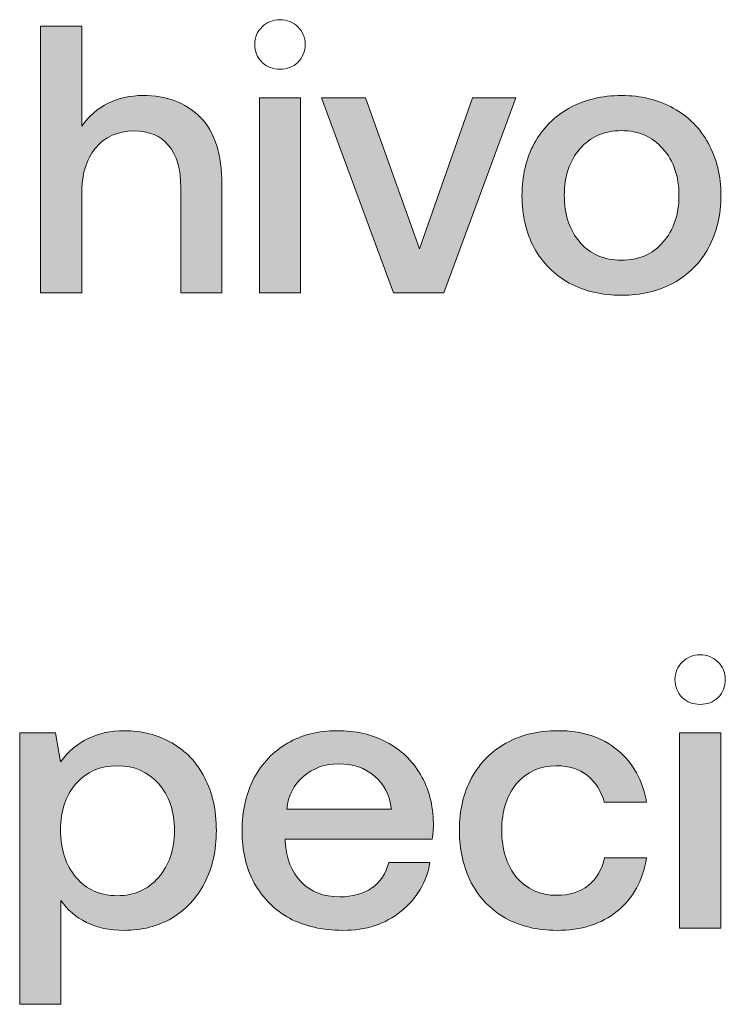
# Model space of a CAD drawing. Units: millimetres. Extents: x -166 to 2096, y 105 to 653.
# Drawn here: x 1257 to 1272, y 105 to 125 of the extents above; entities that cross this region are included whole.
import ezdxf

# ---------------------------------------------------------------- set-up
doc = ezdxf.new("R2010")
doc.units = ezdxf.units.MM
doc.header["$MEASUREMENT"] = 0
doc.layers.add('Header _ Footer', color=7, linetype='Continuous', lineweight=0)

msp = doc.modelspace()

# ---------------------------------------------------------------- hatches: boundary and pattern name
at = {"layer": 'Header _ Footer'}
h = msp.add_hatch(color=256, dxfattribs=at)
h.dxf.hatch_style = 2
edge = h.paths.add_edge_path()
edge.add_spline(control_points=[(1260.03131, 123.56674), (1259.48602, 123.56674), (1259.05982, 123.35501), (1258.75269, 122.93155), (1258.75269, 122.93155), (1258.75269, 125.01187), (1258.75269, 125.01187), (1258.75269, 125.01187), (1257.89533, 125.01187), (1257.89533, 125.01187), (1257.89533, 125.01187), (1257.89533, 119.45413), (1257.89533, 119.45413), (1257.89533, 119.45413), (1258.75269, 119.45413), (1258.75269, 119.45413), (1258.75269, 119.45413), (1258.75269, 121.51071), (1258.75269, 121.51071), (1258.75269, 121.91818), (1258.84809, 122.23849), (1259.03888, 122.47116), (1259.23462, 122.70938), (1259.50202, 122.82846), (1259.84058, 122.82846), (1260.15814, 122.82846), (1260.39905, 122.72812), (1260.56281, 122.52688), (1260.73267, 122.32565), (1260.81702, 122.03177), (1260.81702, 121.64523), (1260.81702, 121.64523), (1260.81702, 119.45413), (1260.81702, 119.45413), (1260.81702, 119.45413), (1261.67438, 119.45413), (1261.67438, 119.45413), (1261.67438, 119.45413), (1261.67438, 121.6932), (1261.67438, 121.6932), (1261.67438, 122.34933), (1261.52106, 122.82571), (1261.21399, 123.12234), (1260.91242, 123.41842), (1260.51819, 123.56674), (1260.03131, 123.56674)], knot_values=[0, 0, 0, 0, 1, 1, 1, 2, 2, 2, 3, 3, 3, 4, 4, 4, 5, 5, 5, 6, 6, 6, 7, 7, 7, 8, 8, 8, 9, 9, 9, 10, 10, 10, 11, 11, 11, 12, 12, 12, 13, 13, 13, 14, 14, 14, 15, 15, 15, 15], degree=3, periodic=0)
h = msp.add_hatch(color=256, dxfattribs=at)
h.dxf.hatch_style = 2
h.paths.add_polyline_path([(1262.45453, 119.45413), (1263.31189, 119.45413), (1263.31189, 123.51931), (1262.45453, 123.51931)])
h = msp.add_hatch(color=256, dxfattribs=at)
h.dxf.hatch_style = 2
h.paths.add_polyline_path([(1266.89136, 123.51931), (1265.78809, 120.37491), (1264.66828, 123.51931), (1263.7475, 123.51931), (1265.24829, 119.45413), (1266.29584, 119.45413), (1267.79669, 123.51931)])
h = msp.add_hatch(color=256, dxfattribs=at)
h.dxf.hatch_style = 2
edge = h.paths.add_edge_path()
edge.add_spline(control_points=[(1270.86225, 120.50998), (1270.64557, 120.26132), (1270.35718, 120.13669), (1269.99713, 120.13669), (1269.63709, 120.13669), (1269.34876, 120.26132), (1269.13153, 120.50998), (1268.9148, 120.76419), (1268.80621, 121.0895), (1268.80621, 121.48642), (1268.80621, 121.88345), (1268.9148, 122.20651), (1269.13153, 122.45517), (1269.34876, 122.70938), (1269.63709, 122.83615), (1269.99713, 122.83615), (1270.35718, 122.83615), (1270.64557, 122.70938), (1270.86225, 122.45517), (1271.08496, 122.20651), (1271.1958, 121.88345), (1271.1958, 121.48642), (1271.1958, 121.0895), (1271.08496, 120.76419), (1270.86225, 120.50998)], knot_values=[0, 0, 0, 0, 1, 1, 1, 2, 2, 2, 3, 3, 3, 4, 4, 4, 5, 5, 5, 6, 6, 6, 7, 7, 7, 8, 8, 8, 8], degree=3, periodic=0)
edge = h.paths.add_edge_path()
edge.add_spline(control_points=[(1271.80725, 120.3909), (1271.98206, 120.70852), (1272.06915, 121.074), (1272.06915, 121.48642), (1272.06915, 121.8945), (1271.98206, 122.25393), (1271.80725, 122.56656), (1271.638, 122.88418), (1271.39429, 123.13003), (1271.07672, 123.30484), (1270.76465, 123.47964), (1270.4046, 123.56674), (1269.99713, 123.56674), (1269.58966, 123.56674), (1269.22687, 123.47964), (1268.9093, 123.30484), (1268.59723, 123.13003), (1268.35352, 122.88418), (1268.17877, 122.56656), (1268.00946, 122.25393), (1267.92456, 121.8945), (1267.92456, 121.48642), (1267.92456, 121.074), (1268.00946, 120.70852), (1268.17877, 120.3909), (1268.35352, 120.07882), (1268.59723, 119.83511), (1268.9093, 119.66037), (1269.22687, 119.49112), (1269.58966, 119.4067), (1269.99713, 119.4067), (1270.4046, 119.4067), (1270.76465, 119.49112), (1271.07672, 119.66037), (1271.39429, 119.83511), (1271.638, 120.07882), (1271.80725, 120.3909)], knot_values=[0, 0, 0, 0, 1, 1, 1, 2, 2, 2, 3, 3, 3, 4, 4, 4, 5, 5, 5, 6, 6, 6, 7, 7, 7, 8, 8, 8, 9, 9, 9, 10, 10, 10, 11, 11, 11, 12, 12, 12, 12], degree=3, periodic=0)
h = msp.add_hatch(color=256, dxfattribs=at)
h.dxf.hatch_style = 2
edge = h.paths.add_edge_path()
edge.add_spline(control_points=[(1260.35114, 107.27737), (1260.13385, 107.02316), (1259.84827, 106.89639), (1259.49371, 106.89639), (1259.13922, 106.89639), (1258.85309, 107.02316), (1258.63635, 107.27737), (1258.41913, 107.53152), (1258.31055, 107.86233), (1258.31055, 108.2698), (1258.31055, 108.66678), (1258.41913, 108.98715), (1258.63635, 109.23086), (1258.85309, 109.47952), (1259.13922, 109.60354), (1259.49371, 109.60354), (1259.84827, 109.60354), (1260.13385, 109.47952), (1260.35114, 109.23086), (1260.5733, 108.98159), (1260.68469, 108.65634), (1260.68469, 108.25381), (1260.68469, 107.85684), (1260.5733, 107.53152), (1260.35114, 107.27737)], knot_values=[0, 0, 0, 0, 1, 1, 1, 2, 2, 2, 3, 3, 3, 4, 4, 4, 5, 5, 5, 6, 6, 6, 7, 7, 7, 8, 8, 8, 8], degree=3, periodic=0)
edge = h.paths.add_edge_path()
edge.add_spline(control_points=[(1260.62897, 110.07992), (1260.33789, 110.24978), (1260.00708, 110.33407), (1259.63654, 110.33407), (1259.08075, 110.33407), (1258.63861, 110.1174), (1258.31055, 109.68295), (1258.31055, 109.68295), (1258.2074, 110.28665), (1258.2074, 110.28665), (1258.2074, 110.28665), (1257.46088, 110.28665), (1257.46088, 110.28665), (1257.46088, 110.28665), (1257.46088, 104.63357), (1257.46088, 104.63357), (1257.46088, 104.63357), (1258.31879, 104.63357), (1258.31879, 104.63357), (1258.31879, 104.63357), (1258.31879, 106.79324), (1258.31879, 106.79324), (1258.45111, 106.60251), (1258.62811, 106.45199), (1258.85028, 106.3406), (1259.07306, 106.22921), (1259.33496, 106.1741), (1259.63654, 106.1741), (1260.00708, 106.1741), (1260.33789, 106.25845), (1260.62897, 106.4277), (1260.92011, 106.60251), (1261.14783, 106.84622), (1261.31159, 107.15823), (1261.47589, 107.47586), (1261.55805, 107.8414), (1261.55805, 108.25381), (1261.55805, 108.67727), (1261.47589, 109.04556), (1261.31159, 109.35763), (1261.14783, 109.6752), (1260.92011, 109.91616), (1260.62897, 110.07992)], knot_values=[0, 0, 0, 0, 1, 1, 1, 2, 2, 2, 3, 3, 3, 4, 4, 4, 5, 5, 5, 6, 6, 6, 7, 7, 7, 8, 8, 8, 9, 9, 9, 10, 10, 10, 11, 11, 11, 12, 12, 12, 13, 13, 13, 14, 14, 14, 14], degree=3, periodic=0)
h = msp.add_hatch(color=256, dxfattribs=at)
h.dxf.hatch_style = 2
edge = h.paths.add_edge_path()
edge.add_spline(control_points=[(1263.02301, 108.69876), (1263.05499, 108.98434), (1263.17133, 109.21206), (1263.37256, 109.38137), (1263.5788, 109.55612), (1263.82245, 109.64322), (1264.10309, 109.64322), (1264.40473, 109.64322), (1264.65338, 109.55887), (1264.84912, 109.38961), (1265.05036, 109.22531), (1265.16944, 108.99484), (1265.20636, 108.69876), (1265.20636, 108.69876), (1263.02301, 108.69876), (1263.02301, 108.69876)], knot_values=[0, 0, 0, 0, 1, 1, 1, 2, 2, 2, 3, 3, 3, 4, 4, 4, 5, 5, 5, 5], degree=3, periodic=0)
edge = h.paths.add_edge_path()
edge.add_spline(control_points=[(1265.10327, 110.09591), (1264.80664, 110.25473), (1264.46259, 110.33407), (1264.07111, 110.33407), (1263.68463, 110.33407), (1263.34058, 110.24698), (1263.039, 110.07223), (1262.74237, 109.90292), (1262.50971, 109.65921), (1262.34039, 109.34164), (1262.17609, 109.02957), (1262.09393, 108.66403), (1262.09393, 108.24612), (1262.09393, 107.8331), (1262.1789, 107.47091), (1262.34815, 107.15823), (1262.52289, 106.84622), (1262.7666, 106.60251), (1263.07868, 106.4277), (1263.39624, 106.25845), (1263.76679, 106.1741), (1264.19025, 106.1741), (1264.67706, 106.1741), (1265.08234, 106.30642), (1265.40485, 106.57107), (1265.73291, 106.83572), (1265.93414, 107.17428), (1266.00861, 107.58725), (1266.00861, 107.58725), (1265.1507, 107.58725), (1265.1507, 107.58725), (1265.09277, 107.35952), (1264.9737, 107.18197), (1264.7934, 107.0552), (1264.61365, 106.93332), (1264.39148, 106.87271), (1264.12683, 106.87271), (1263.79321, 106.87271), (1263.52582, 106.97574), (1263.32459, 107.18197), (1263.1239, 107.38876), (1263.01251, 107.66934), (1262.99158, 108.02389), (1262.99158, 108.02389), (1262.99158, 108.07132), (1262.99158, 108.07132), (1262.99158, 108.07132), (1266.05603, 108.07132), (1266.05603, 108.07132), (1266.07202, 108.18271), (1266.07971, 108.29135), (1266.07971, 108.39718), (1266.07477, 108.78866), (1265.98432, 109.12997), (1265.81012, 109.42105), (1265.64032, 109.71219), (1265.40485, 109.9371), (1265.10327, 110.09591)], knot_values=[0, 0, 0, 0, 1, 1, 1, 2, 2, 2, 3, 3, 3, 4, 4, 4, 5, 5, 5, 6, 6, 6, 7, 7, 7, 8, 8, 8, 9, 9, 9, 10, 10, 10, 11, 11, 11, 12, 12, 12, 13, 13, 13, 14, 14, 14, 15, 15, 15, 16, 16, 16, 17, 17, 17, 18, 18, 18, 19, 19, 19, 19], degree=3, periodic=0)
h = msp.add_hatch(color=256, dxfattribs=at)
h.dxf.hatch_style = 2
edge = h.paths.add_edge_path()
edge.add_spline(control_points=[(1268.64685, 109.60354), (1268.90106, 109.60354), (1269.11499, 109.53518), (1269.28974, 109.39737), (1269.46454, 109.25949), (1269.58087, 109.07425), (1269.63928, 108.84158), (1269.63928, 108.84158), (1270.52039, 108.84158), (1270.52039, 108.84158), (1270.44098, 109.30197), (1270.23975, 109.66476), (1269.91718, 109.92941), (1269.59412, 110.199), (1269.17896, 110.33407), (1268.67059, 110.33407), (1268.26312, 110.33407), (1267.90308, 110.24698), (1267.591, 110.07223), (1267.28388, 109.90292), (1267.04572, 109.66201), (1266.87647, 109.34994), (1266.70661, 109.03732), (1266.62225, 108.67508), (1266.62225, 108.26211), (1266.62225, 107.84915), (1266.70441, 107.4841), (1266.86817, 107.16653), (1267.03742, 106.84897), (1267.27564, 106.60251), (1267.58277, 106.4277), (1267.88983, 106.25845), (1268.24439, 106.1741), (1268.64685, 106.1741), (1269.16016, 106.1741), (1269.58087, 106.30642), (1269.90894, 106.57107), (1270.23755, 106.84066), (1270.44098, 107.21121), (1270.52039, 107.68264), (1270.52039, 107.68264), (1269.64704, 107.68264), (1269.64704, 107.68264), (1269.59412, 107.44442), (1269.48053, 107.25363), (1269.30573, 107.11087), (1269.13098, 106.97299), (1268.9115, 106.90408), (1268.64685, 106.90408), (1268.3028, 106.90408), (1268.0249, 107.02871), (1267.81323, 107.27737), (1267.60645, 107.53152), (1267.50336, 107.85959), (1267.50336, 108.26211), (1267.50336, 108.65908), (1267.60645, 108.98159), (1267.81323, 109.23086), (1268.0249, 109.47952), (1268.3028, 109.60354), (1268.64685, 109.60354)], knot_values=[0, 0, 0, 0, 1, 1, 1, 2, 2, 2, 3, 3, 3, 4, 4, 4, 5, 5, 5, 6, 6, 6, 7, 7, 7, 8, 8, 8, 9, 9, 9, 10, 10, 10, 11, 11, 11, 12, 12, 12, 13, 13, 13, 14, 14, 14, 15, 15, 15, 16, 16, 16, 17, 17, 17, 18, 18, 18, 19, 19, 19, 20, 20, 20, 20], degree=3, periodic=0)
h = msp.add_hatch(color=256, dxfattribs=at)
h.dxf.hatch_style = 2
h.paths.add_polyline_path([(1271.20795, 106.22152), (1272.06531, 106.22152), (1272.06531, 110.28665), (1271.20795, 110.28665)])

# ---------------------------------------------------------------- linework, layer by layer
for points in [[(1262.45453, 119.45413), (1263.31189, 119.45413), (1263.31189, 123.51931), (1262.45453, 123.51931)], [(1266.89136, 123.51931), (1265.78809, 120.37491), (1264.66828, 123.51931), (1263.7475, 123.51931), (1265.24829, 119.45413), (1266.29584, 119.45413), (1267.79669, 123.51931)], [(1271.20795, 106.22152), (1272.06531, 106.22152), (1272.06531, 110.28665), (1271.20795, 110.28665)]]:
    msp.add_lwpolyline(points, close=True, dxfattribs=at)
for points, knots in [([(1262.88294, 124.11477), (1263.03125, 124.11477), (1263.15589, 124.1622), (1263.25623, 124.2576), (1263.35657, 124.35794), (1263.40729, 124.48251), (1263.40729, 124.63083), (1263.40729, 124.7792), (1263.35657, 124.90048), (1263.25623, 124.99588), (1263.15589, 125.09677), (1263.03125, 125.14694), (1262.88294, 125.14694), (1262.73462, 125.14694), (1262.6106, 125.09677), (1262.50971, 124.99588), (1262.4093, 124.90048), (1262.35913, 124.7792), (1262.35913, 124.63083), (1262.35913, 124.48251), (1262.4093, 124.35794), (1262.50971, 124.2576), (1262.6106, 124.1622), (1262.73462, 124.11477), (1262.88294, 124.11477)], [0, 0, 0, 0, 1, 1, 1, 2, 2, 2, 3, 3, 3, 4, 4, 4, 5, 5, 5, 6, 6, 6, 7, 7, 7, 8, 8, 8, 8]), ([(1260.03131, 123.56674), (1259.48602, 123.56674), (1259.05982, 123.35501), (1258.75269, 122.93155), (1258.75269, 122.93155), (1258.75269, 125.01187), (1258.75269, 125.01187), (1258.75269, 125.01187), (1257.89533, 125.01187), (1257.89533, 125.01187), (1257.89533, 125.01187), (1257.89533, 119.45413), (1257.89533, 119.45413), (1257.89533, 119.45413), (1258.75269, 119.45413), (1258.75269, 119.45413), (1258.75269, 119.45413), (1258.75269, 121.51071), (1258.75269, 121.51071), (1258.75269, 121.91818), (1258.84809, 122.23849), (1259.03888, 122.47116), (1259.23462, 122.70938), (1259.50202, 122.82846), (1259.84058, 122.82846), (1260.15814, 122.82846), (1260.39905, 122.72812), (1260.56281, 122.52688), (1260.73267, 122.32565), (1260.81702, 122.03177), (1260.81702, 121.64523), (1260.81702, 121.64523), (1260.81702, 119.45413), (1260.81702, 119.45413), (1260.81702, 119.45413), (1261.67438, 119.45413), (1261.67438, 119.45413), (1261.67438, 119.45413), (1261.67438, 121.6932), (1261.67438, 121.6932), (1261.67438, 122.34933), (1261.52106, 122.82571), (1261.21399, 123.12234), (1260.91242, 123.41842), (1260.51819, 123.56674), (1260.03131, 123.56674)], [0, 0, 0, 0, 1, 1, 1, 2, 2, 2, 3, 3, 3, 4, 4, 4, 5, 5, 5, 6, 6, 6, 7, 7, 7, 8, 8, 8, 9, 9, 9, 10, 10, 10, 11, 11, 11, 12, 12, 12, 13, 13, 13, 14, 14, 14, 15, 15, 15, 15]), ([(1271.80725, 120.3909), (1271.98206, 120.70852), (1272.06915, 121.074), (1272.06915, 121.48642), (1272.06915, 121.8945), (1271.98206, 122.25393), (1271.80725, 122.56656), (1271.638, 122.88418), (1271.39429, 123.13003), (1271.07672, 123.30484), (1270.76465, 123.47964), (1270.4046, 123.56674), (1269.99713, 123.56674), (1269.58966, 123.56674), (1269.22687, 123.47964), (1268.9093, 123.30484), (1268.59723, 123.13003), (1268.35352, 122.88418), (1268.17877, 122.56656), (1268.00946, 122.25393), (1267.92456, 121.8945), (1267.92456, 121.48642), (1267.92456, 121.074), (1268.00946, 120.70852), (1268.17877, 120.3909), (1268.35352, 120.07882), (1268.59723, 119.83511), (1268.9093, 119.66037), (1269.22687, 119.49112), (1269.58966, 119.4067), (1269.99713, 119.4067), (1270.4046, 119.4067), (1270.76465, 119.49112), (1271.07672, 119.66037), (1271.39429, 119.83511), (1271.638, 120.07882), (1271.80725, 120.3909)], [0, 0, 0, 0, 1, 1, 1, 2, 2, 2, 3, 3, 3, 4, 4, 4, 5, 5, 5, 6, 6, 6, 7, 7, 7, 8, 8, 8, 9, 9, 9, 10, 10, 10, 11, 11, 11, 12, 12, 12, 12]), ([(1270.86225, 120.50998), (1270.64557, 120.26132), (1270.35718, 120.13669), (1269.99713, 120.13669), (1269.63709, 120.13669), (1269.34876, 120.26132), (1269.13153, 120.50998), (1268.9148, 120.76419), (1268.80621, 121.0895), (1268.80621, 121.48642), (1268.80621, 121.88345), (1268.9148, 122.20651), (1269.13153, 122.45517), (1269.34876, 122.70938), (1269.63709, 122.83615), (1269.99713, 122.83615), (1270.35718, 122.83615), (1270.64557, 122.70938), (1270.86225, 122.45517), (1271.08496, 122.20651), (1271.1958, 121.88345), (1271.1958, 121.48642), (1271.1958, 121.0895), (1271.08496, 120.76419), (1270.86225, 120.50998)], [0, 0, 0, 0, 1, 1, 1, 2, 2, 2, 3, 3, 3, 4, 4, 4, 5, 5, 5, 6, 6, 6, 7, 7, 7, 8, 8, 8, 8]), ([(1271.6369, 111.91427), (1271.48859, 111.91427), (1271.36395, 111.8641), (1271.26361, 111.76321), (1271.16327, 111.66781), (1271.11255, 111.54654), (1271.11255, 111.39822), (1271.11255, 111.24991), (1271.16327, 111.12527), (1271.26361, 111.02493), (1271.36395, 110.92959), (1271.48859, 110.88217), (1271.6369, 110.88217), (1271.78522, 110.88217), (1271.90924, 110.92959), (1272.01013, 111.02493), (1272.11054, 111.12527), (1272.16065, 111.24991), (1272.16065, 111.39822), (1272.16065, 111.54654), (1272.11054, 111.66781), (1272.01013, 111.76321), (1271.90924, 111.8641), (1271.78522, 111.91427), (1271.6369, 111.91427)], [0, 0, 0, 0, 1, 1, 1, 2, 2, 2, 3, 3, 3, 4, 4, 4, 5, 5, 5, 6, 6, 6, 7, 7, 7, 8, 8, 8, 8]), ([(1260.62897, 110.07992), (1260.33789, 110.24978), (1260.00708, 110.33407), (1259.63654, 110.33407), (1259.08075, 110.33407), (1258.63861, 110.1174), (1258.31055, 109.68295), (1258.31055, 109.68295), (1258.2074, 110.28665), (1258.2074, 110.28665), (1258.2074, 110.28665), (1257.46088, 110.28665), (1257.46088, 110.28665), (1257.46088, 110.28665), (1257.46088, 104.63357), (1257.46088, 104.63357), (1257.46088, 104.63357), (1258.31879, 104.63357), (1258.31879, 104.63357), (1258.31879, 104.63357), (1258.31879, 106.79324), (1258.31879, 106.79324), (1258.45111, 106.60251), (1258.62811, 106.45199), (1258.85028, 106.3406), (1259.07306, 106.22921), (1259.33496, 106.1741), (1259.63654, 106.1741), (1260.00708, 106.1741), (1260.33789, 106.25845), (1260.62897, 106.4277), (1260.92011, 106.60251), (1261.14783, 106.84622), (1261.31159, 107.15823), (1261.47589, 107.47586), (1261.55805, 107.8414), (1261.55805, 108.25381), (1261.55805, 108.67727), (1261.47589, 109.04556), (1261.31159, 109.35763), (1261.14783, 109.6752), (1260.92011, 109.91616), (1260.62897, 110.07992)], [0, 0, 0, 0, 1, 1, 1, 2, 2, 2, 3, 3, 3, 4, 4, 4, 5, 5, 5, 6, 6, 6, 7, 7, 7, 8, 8, 8, 9, 9, 9, 10, 10, 10, 11, 11, 11, 12, 12, 12, 13, 13, 13, 14, 14, 14, 14]), ([(1265.10327, 110.09591), (1264.80664, 110.25473), (1264.46259, 110.33407), (1264.07111, 110.33407), (1263.68463, 110.33407), (1263.34058, 110.24698), (1263.039, 110.07223), (1262.74237, 109.90292), (1262.50971, 109.65921), (1262.34039, 109.34164), (1262.17609, 109.02957), (1262.09393, 108.66403), (1262.09393, 108.24612), (1262.09393, 107.8331), (1262.1789, 107.47091), (1262.34815, 107.15823), (1262.52289, 106.84622), (1262.7666, 106.60251), (1263.07868, 106.4277), (1263.39624, 106.25845), (1263.76679, 106.1741), (1264.19025, 106.1741), (1264.67706, 106.1741), (1265.08234, 106.30642), (1265.40485, 106.57107), (1265.73291, 106.83572), (1265.93414, 107.17428), (1266.00861, 107.58725), (1266.00861, 107.58725), (1265.1507, 107.58725), (1265.1507, 107.58725), (1265.09277, 107.35952), (1264.9737, 107.18197), (1264.7934, 107.0552), (1264.61365, 106.93332), (1264.39148, 106.87271), (1264.12683, 106.87271), (1263.79321, 106.87271), (1263.52582, 106.97574), (1263.32459, 107.18197), (1263.1239, 107.38876), (1263.01251, 107.66934), (1262.99158, 108.02389), (1262.99158, 108.02389), (1262.99158, 108.07132), (1262.99158, 108.07132), (1262.99158, 108.07132), (1266.05603, 108.07132), (1266.05603, 108.07132), (1266.07202, 108.18271), (1266.07971, 108.29135), (1266.07971, 108.39718), (1266.07477, 108.78866), (1265.98432, 109.12997), (1265.81012, 109.42105), (1265.64032, 109.71219), (1265.40485, 109.9371), (1265.10327, 110.09591)], [0, 0, 0, 0, 1, 1, 1, 2, 2, 2, 3, 3, 3, 4, 4, 4, 5, 5, 5, 6, 6, 6, 7, 7, 7, 8, 8, 8, 9, 9, 9, 10, 10, 10, 11, 11, 11, 12, 12, 12, 13, 13, 13, 14, 14, 14, 15, 15, 15, 16, 16, 16, 17, 17, 17, 18, 18, 18, 19, 19, 19, 19]), ([(1268.64685, 109.60354), (1268.90106, 109.60354), (1269.11499, 109.53518), (1269.28974, 109.39737), (1269.46454, 109.25949), (1269.58087, 109.07425), (1269.63928, 108.84158), (1269.63928, 108.84158), (1270.52039, 108.84158), (1270.52039, 108.84158), (1270.44098, 109.30197), (1270.23975, 109.66476), (1269.91718, 109.92941), (1269.59412, 110.199), (1269.17896, 110.33407), (1268.67059, 110.33407), (1268.26312, 110.33407), (1267.90308, 110.24698), (1267.591, 110.07223), (1267.28388, 109.90292), (1267.04572, 109.66201), (1266.87647, 109.34994), (1266.70661, 109.03732), (1266.62225, 108.67508), (1266.62225, 108.26211), (1266.62225, 107.84915), (1266.70441, 107.4841), (1266.86817, 107.16653), (1267.03742, 106.84897), (1267.27564, 106.60251), (1267.58277, 106.4277), (1267.88983, 106.25845), (1268.24439, 106.1741), (1268.64685, 106.1741), (1269.16016, 106.1741), (1269.58087, 106.30642), (1269.90894, 106.57107), (1270.23755, 106.84066), (1270.44098, 107.21121), (1270.52039, 107.68264), (1270.52039, 107.68264), (1269.64704, 107.68264), (1269.64704, 107.68264), (1269.59412, 107.44442), (1269.48053, 107.25363), (1269.30573, 107.11087), (1269.13098, 106.97299), (1268.9115, 106.90408), (1268.64685, 106.90408), (1268.3028, 106.90408), (1268.0249, 107.02871), (1267.81323, 107.27737), (1267.60645, 107.53152), (1267.50336, 107.85959), (1267.50336, 108.26211), (1267.50336, 108.65908), (1267.60645, 108.98159), (1267.81323, 109.23086), (1268.0249, 109.47952), (1268.3028, 109.60354), (1268.64685, 109.60354)], [0, 0, 0, 0, 1, 1, 1, 2, 2, 2, 3, 3, 3, 4, 4, 4, 5, 5, 5, 6, 6, 6, 7, 7, 7, 8, 8, 8, 9, 9, 9, 10, 10, 10, 11, 11, 11, 12, 12, 12, 13, 13, 13, 14, 14, 14, 15, 15, 15, 16, 16, 16, 17, 17, 17, 18, 18, 18, 19, 19, 19, 20, 20, 20, 20]), ([(1260.35114, 107.27737), (1260.13385, 107.02316), (1259.84827, 106.89639), (1259.49371, 106.89639), (1259.13922, 106.89639), (1258.85309, 107.02316), (1258.63635, 107.27737), (1258.41913, 107.53152), (1258.31055, 107.86233), (1258.31055, 108.2698), (1258.31055, 108.66678), (1258.41913, 108.98715), (1258.63635, 109.23086), (1258.85309, 109.47952), (1259.13922, 109.60354), (1259.49371, 109.60354), (1259.84827, 109.60354), (1260.13385, 109.47952), (1260.35114, 109.23086), (1260.5733, 108.98159), (1260.68469, 108.65634), (1260.68469, 108.25381), (1260.68469, 107.85684), (1260.5733, 107.53152), (1260.35114, 107.27737)], [0, 0, 0, 0, 1, 1, 1, 2, 2, 2, 3, 3, 3, 4, 4, 4, 5, 5, 5, 6, 6, 6, 7, 7, 7, 8, 8, 8, 8]), ([(1263.02301, 108.69876), (1263.05499, 108.98434), (1263.17133, 109.21206), (1263.37256, 109.38137), (1263.5788, 109.55612), (1263.82245, 109.64322), (1264.10309, 109.64322), (1264.40473, 109.64322), (1264.65338, 109.55887), (1264.84912, 109.38961), (1265.05036, 109.22531), (1265.16944, 108.99484), (1265.20636, 108.69876), (1265.20636, 108.69876), (1263.02301, 108.69876), (1263.02301, 108.69876)], [0, 0, 0, 0, 1, 1, 1, 2, 2, 2, 3, 3, 3, 4, 4, 4, 5, 5, 5, 5])]:
    msp.add_open_spline(points, degree=3, knots=knots, dxfattribs=at)

doc.saveas('drawing.dxf')
